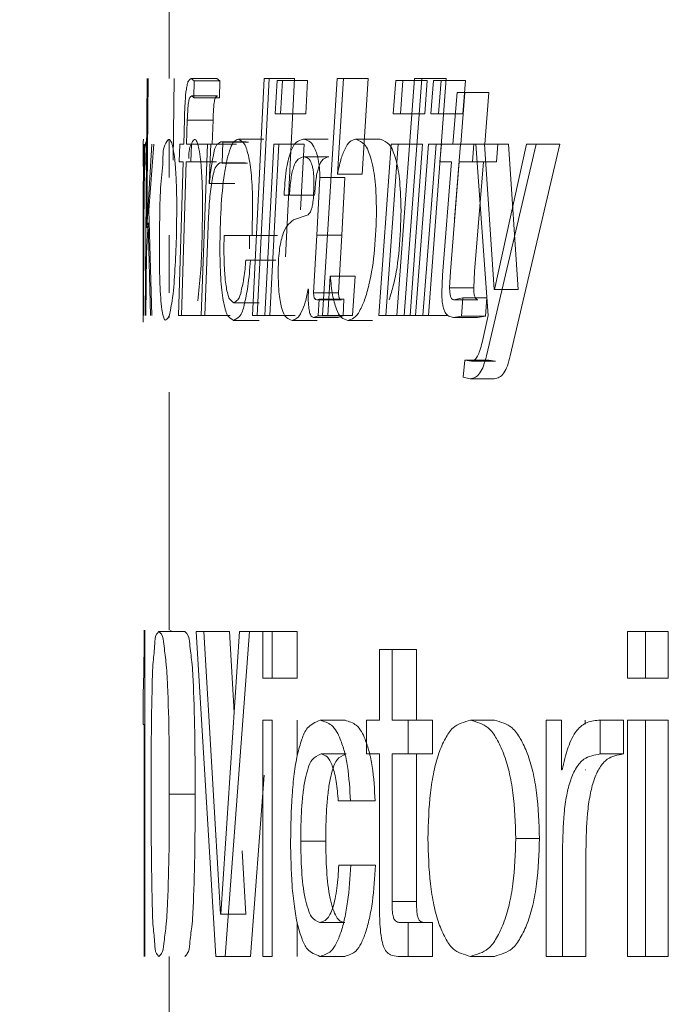
# Model space of a CAD drawing. Units: millimetres. Extents: x 95873 to 97168, y 3974 to 5117.
# Drawn here: x 96293 to 96295, y 4205 to 4208 of the extents above; entities that cross this region are included whole.
import ezdxf

# ---------------------------------------------------------------- set-up
doc = ezdxf.new("R2010")
doc.units = ezdxf.units.MM
doc.header["$LTSCALE"] = 5
doc.layers.get('DEFPOINTS').update_dxf_attribs({"linetype": 'CONTINUOUS'})
doc.layers.add('AM_0', color=7, linetype='CONTINUOUS', lineweight=25)
doc.styles.add('ACANSTS', font='romans.shx', dxfattribs={"height": 2.723684})
doc.styles.get("Standard").update_dxf_attribs({"font": 'ISOCP.SHX'})
doc.dimstyles.new('AM_ISO$0', dxfattribs={"dimtxt": 2.72, "dimasz": 3, "dimexe": 0.3, "dimexo": 1.5, "dimgap": 1.5, "dimtad": 0, "dimtih": 1, "dimtoh": 1, "dimdec": 1, "dimrnd": 5, "dimzin": 1, "dimdsep": 46, "dimtxsty": 'ACANSTS', "dimcen": 1, "dimclrt": 256, "dimadec": 0, "dimazin": 2, "dimtol": 1, "dimtp": 0.1, "dimtm": 0.1, "dimtfac": 1, "dimtdec": 1, "dimtmove": 0, "dimatfit": 3, "dimfxl": 1, "dimtzin": 1, "dimarcsym": 0})

# ---------------------------------------------------------------- blocks, each defined once
blk = doc.blocks.new('*D1218')
at = {"layer": 'AM_0', "color": 0, "lineweight": -2}
for p, q in [((96304.3787, 4398.3125), (96304.3787, 3994.0165)), ((96219.7587, 4058.5125), (96219.7587, 3994.0165)), ((96194.7587, 3994.3165), (96169.7587, 3994.3165)), ((96219.7587, 3994.3165), (96241.3274, 3994.3165)), ((96304.3787, 3994.3165), (96288.9836, 3994.3165)), ((96329.3787, 3994.3165), (96354.3787, 3994.3165))]:
    blk.add_line(p, q, dxfattribs=at)
at = {"layer": 'AM_0', "color": 0}
for points in [[(96194.7587, 3990.1499), (96194.7587, 3998.4832), (96219.7587, 3994.3165)], [(96329.3787, 3998.4832), (96329.3787, 3990.1499), (96304.3787, 3994.3165)]]:
    blk.add_solid(points, dxfattribs=at)
at = {"layer": 'DEFPOINTS', "color": 0}
for p in [(96304.3787, 4399.8125), (96219.7587, 4060.0125), (96304.3787, 3994.3165)]:
    blk.add_point(p, dxfattribs=at)
at = {"layer": 'AM_0', "lineweight": 15, "insert": (96265.1555, 4006.8165), "char_height": 25, "attachment_point": 2}
blk.add_mtext('85', dxfattribs=at)

msp = doc.modelspace()

# ---------------------------------------------------------------- linework, layer by layer
at = {"layer": 'AM_0', "color": 7, "linetype": 'Continuous', "lineweight": 15}
for p, q in [((96293.1637, 4208.5913), (96293.1637, 4207.8906)), ((96293.0955, 4207.8906), (96293.0898, 4207.1606)), ((96293.0942, 4207.4326), (96293.0985, 4207.8906)), ((96293.176, 4207.6383), (96293.1784, 4207.8906)), ((96293.241, 4207.8835), (96293.2308, 4207.8906)), ((96293.3099, 4207.8906), (96293.2308, 4207.8906)), ((96293.2392, 4207.8304), (96293.241, 4207.8835)), ((96293.32, 4207.8835), (96293.241, 4207.8835)), ((96293.32, 4207.8835), (96293.3099, 4207.8906)), ((96293.3183, 4207.8304), (96293.32, 4207.8835)), ((96293.4563, 4207.8906), (96293.4199, 4207.1606)), ((96293.4345, 4207.1606), (96293.4718, 4207.8906)), ((96293.4718, 4207.8906), (96293.4563, 4207.8906)), ((96293.5494, 4207.8906), (96293.4718, 4207.8906)), ((96293.4962, 4207.8846), (96293.4906, 4207.7813)), ((96293.5125, 4207.8846), (96293.4962, 4207.8846)), ((96293.5068, 4207.7813), (96293.5125, 4207.8846)), ((96293.5899, 4207.8846), (96293.5125, 4207.8846)), ((96293.5215, 4207.3407), (96293.5494, 4207.8906)), ((96293.5842, 4207.7813), (96293.5899, 4207.8846)), ((96293.6811, 4207.8906), (96293.6355, 4207.1606)), ((96293.7006, 4207.8906), (96293.6811, 4207.8906)), ((96293.6817, 4207.5952), (96293.7006, 4207.8906)), ((96293.7768, 4207.8906), (96293.7006, 4207.8906)), ((96293.7581, 4207.5952), (96293.7768, 4207.8906)), ((96293.8615, 4207.8846), (96293.8539, 4207.7813)), ((96293.8836, 4207.8846), (96293.8615, 4207.8846)), ((96293.9197, 4207.8906), (96293.8651, 4207.1606)), ((96293.8759, 4207.7813), (96293.8836, 4207.8846)), ((96293.9588, 4207.8846), (96293.8836, 4207.8846)), ((96293.8872, 4207.1606), (96293.9425, 4207.8906)), ((96293.9425, 4207.8906), (96293.9197, 4207.8906)), ((96294.0173, 4207.8906), (96293.9425, 4207.8906)), ((96293.9511, 4207.7813), (96293.9588, 4207.8846)), ((96293.9623, 4207.1606), (96294.0173, 4207.8906)), ((96293.9784, 4207.8846), (96293.9702, 4207.7813)), ((96294.002, 4207.8846), (96293.9784, 4207.8846)), ((96293.9937, 4207.7813), (96294.002, 4207.8846)), ((96294.0764, 4207.8846), (96294.002, 4207.8846)), ((96294.0682, 4207.7813), (96294.0764, 4207.8846)), ((96293.3122, 4207.8365), (96293.2331, 4207.8365)), ((96294.0506, 4207.8477), (96294.0378, 4207.6882)), ((96294.075, 4207.8477), (96294.0506, 4207.8477)), ((96294.0622, 4207.6882), (96294.075, 4207.8477)), ((96294.149, 4207.8477), (96294.075, 4207.8477)), ((96294.1362, 4207.6882), (96294.149, 4207.8477)), ((96293.3183, 4207.8304), (96293.2392, 4207.8304)), ((96293.5068, 4207.7813), (96293.4906, 4207.7813)), ((96293.5842, 4207.7813), (96293.5068, 4207.7813)), ((96293.8759, 4207.7813), (96293.8539, 4207.7813)), ((96293.9511, 4207.7813), (96293.8759, 4207.7813)), ((96293.9937, 4207.7813), (96293.9702, 4207.7813)), ((96294.0682, 4207.7813), (96293.9937, 4207.7813)), ((96293.2104, 4207.765), (96293.2082, 4207.6882)), ((96293.2172, 4207.6882), (96293.2194, 4207.7619)), ((96293.2986, 4207.7619), (96293.2194, 4207.7619)), ((96293.2964, 4207.6882), (96293.2986, 4207.7619)), ((96293.0855, 4207.6882), (96293.0841, 4207.1606)), ((96293.086, 4207.5665), (96293.0866, 4207.6882)), ((96293.0923, 4207.6943), (96293.0911, 4207.6954)), ((96293.0918, 4207.63), (96293.0923, 4207.6943)), ((96293.1103, 4207.6882), (96293.0942, 4207.4306)), ((96293.1009, 4207.4847), (96293.1161, 4207.6882)), ((96293.1723, 4207.6943), (96293.1711, 4207.6954)), ((96293.1959, 4207.6882), (96293.1943, 4207.6341)), ((96293.2082, 4207.6882), (96293.1959, 4207.6882)), ((96293.2325, 4207.6882), (96293.2172, 4207.6882)), ((96293.2307, 4207.6341), (96293.2325, 4207.6882)), ((96293.3116, 4207.6882), (96293.2325, 4207.6882)), ((96293.2815, 4207.6882), (96293.2623, 4207.1606)), ((96293.2917, 4207.6882), (96293.2815, 4207.6882)), ((96293.287, 4207.5665), (96293.2917, 4207.6882)), ((96293.3705, 4207.6882), (96293.2917, 4207.6882)), ((96293.3291, 4207.6943), (96293.3225, 4207.6954)), ((96293.401, 4207.6954), (96293.3225, 4207.6954)), ((96293.3264, 4207.63), (96293.3291, 4207.6943)), ((96293.4076, 4207.6943), (96293.3291, 4207.6943)), ((96293.4551, 4207.7035), (96293.3769, 4207.7035)), ((96293.4858, 4207.6882), (96293.4583, 4207.1606)), ((96293.4738, 4207.1606), (96293.5018, 4207.6882)), ((96293.5018, 4207.6882), (96293.4858, 4207.6882)), ((96293.5793, 4207.6882), (96293.5018, 4207.6882)), ((96293.5686, 4207.4859), (96293.5793, 4207.6882)), ((96293.6536, 4207.7035), (96293.5766, 4207.7035)), ((96293.8141, 4207.7035), (96293.7381, 4207.7035)), ((96293.8473, 4207.6882), (96293.8095, 4207.1606)), ((96293.8308, 4207.1606), (96293.8692, 4207.6882)), ((96293.8692, 4207.6882), (96293.8473, 4207.6882)), ((96293.9444, 4207.6882), (96293.8692, 4207.6882)), ((96293.9063, 4207.1606), (96293.9444, 4207.6882)), ((96293.9631, 4207.6882), (96293.9226, 4207.1606)), ((96293.9455, 4207.1606), (96293.9866, 4207.6882)), ((96293.9866, 4207.6882), (96293.9631, 4207.6882)), ((96294.0611, 4207.6882), (96293.9866, 4207.6882)), ((96294.0024, 4207.6882), (96293.9979, 4207.6341)), ((96294.0378, 4207.6882), (96294.0024, 4207.6882)), ((96294.0432, 4207.4574), (96294.0611, 4207.6882)), ((96294.1026, 4207.6882), (96294.0622, 4207.6882)), ((96294.112, 4207.6882), (96294.0768, 4207.6882)), ((96294.0987, 4207.6341), (96294.1026, 4207.6882)), ((96294.1765, 4207.6882), (96294.1026, 4207.6882)), ((96294.1087, 4207.6882), (96294.1468, 4207.1606)), ((96294.1351, 4207.6882), (96294.1087, 4207.6882)), ((96294.165, 4207.2403), (96294.1351, 4207.6882)), ((96294.2087, 4207.6882), (96294.1351, 4207.6882)), ((96294.1411, 4207.0358), (96294.2942, 4207.6882)), ((96294.2651, 4207.6882), (96294.1659, 4207.2403)), ((96294.1725, 4207.6341), (96294.1765, 4207.6882)), ((96294.2385, 4207.2403), (96294.2087, 4207.6882)), ((96294.2147, 4207.0358), (96294.3669, 4207.6882)), ((96294.2942, 4207.6882), (96294.2651, 4207.6882)), ((96294.3669, 4207.6882), (96294.2942, 4207.6882)), ((96293.0906, 4207.631), (96293.0918, 4207.63)), ((96293.2066, 4207.6341), (96293.1927, 4207.1606)), ((96293.2066, 4207.6341), (96293.1943, 4207.6341)), ((96293.2012, 4207.1606), (96293.2156, 4207.6341)), ((96293.2307, 4207.6341), (96293.2156, 4207.6341)), ((96293.3098, 4207.6341), (96293.2307, 4207.6341)), ((96293.3194, 4207.631), (96293.3264, 4207.63)), ((96293.3979, 4207.631), (96293.3194, 4207.631)), ((96293.4049, 4207.63), (96293.3264, 4207.63)), ((96293.6556, 4207.6494), (96293.5786, 4207.6494)), ((96294.0332, 4207.6341), (96293.9979, 4207.6341)), ((96294.0332, 4207.6341), (96294.0062, 4207.2843)), ((96294.0301, 4207.2956), (96294.0575, 4207.6341)), ((96294.0987, 4207.6341), (96294.0575, 4207.6341)), ((96294.1074, 4207.6341), (96294.0724, 4207.6341)), ((96294.1725, 4207.6341), (96294.0987, 4207.6341)), ((96294.1044, 4207.2956), (96294.1316, 4207.6341)), ((96293.6817, 4207.5952), (96293.6823, 4207.5952)), ((96293.7581, 4207.5952), (96293.6817, 4207.5952)), ((96293.6823, 4207.5952), (96293.6823, 4207.5952)), ((96293.7581, 4207.5952), (96293.7586, 4207.5952)), ((96293.7587, 4207.5952), (96293.7586, 4207.5952)), ((96293.0838, 4207.4081), (96293.0839, 4207.5859)), ((96293.287, 4207.5665), (96293.2873, 4207.5665)), ((96293.3658, 4207.5665), (96293.287, 4207.5665)), ((96293.2874, 4207.5665), (96293.2873, 4207.5665)), ((96293.6184, 4207.4081), (96293.6278, 4207.5859)), ((96293.7045, 4207.5859), (96293.6278, 4207.5859)), ((96293.6952, 4207.4081), (96293.7045, 4207.5859)), ((96293.5344, 4207.5308), (96293.5177, 4207.5308)), ((96293.6116, 4207.5308), (96293.5344, 4207.5308)), ((96293.1101, 4207.1606), (96293.1009, 4207.4847)), ((96293.4195, 4207.407), (96293.4207, 4207.498)), ((96293.5918, 4207.4704), (96293.5464, 4207.455)), ((96293.0935, 4207.3518), (96293.0984, 4207.4459)), ((96293.0984, 4207.4459), (96293.1058, 4207.1606)), ((96293.0837, 4207.2302), (96293.0838, 4207.4081)), ((96293.0847, 4207.1606), (96293.0856, 4207.4367)), ((96293.0942, 4207.4306), (96293.0942, 4207.4326)), ((96293.1637, 4207.2302), (96293.1638, 4207.4081)), ((96293.2731, 4207.1606), (96293.2833, 4207.4367)), ((96293.6086, 4207.2302), (96293.6184, 4207.4081)), ((96293.6952, 4207.4081), (96293.6184, 4207.4081)), ((96293.6854, 4207.2302), (96293.6952, 4207.4081)), ((96293.3321, 4207.3661), (96293.3327, 4207.407)), ((96293.3327, 4207.407), (96293.4195, 4207.407)), ((96293.4106, 4207.3661), (96293.4112, 4207.407)), ((96293.4975, 4207.407), (96293.4195, 4207.407)), ((96293.092, 4207.1606), (96293.0935, 4207.3518)), ((96293.4138, 4207.3303), (96293.3996, 4207.3303)), ((96293.4918, 4207.3303), (96293.4138, 4207.3303)), ((96294.0275, 4207.2454), (96294.0301, 4207.2956)), ((96294.1018, 4207.2454), (96294.1044, 4207.2956)), ((96293.0837, 4207.2681), (96293.0837, 4207.1402)), ((96293.6524, 4207.1606), (96293.6599, 4207.2813)), ((96293.6599, 4207.2813), (96293.6604, 4207.2813)), ((96293.7364, 4207.2813), (96293.6599, 4207.2813)), ((96293.6605, 4207.2813), (96293.6604, 4207.2813)), ((96293.7289, 4207.1606), (96293.7364, 4207.2813)), ((96293.7364, 4207.2813), (96293.7369, 4207.2813)), ((96293.737, 4207.2813), (96293.7369, 4207.2813)), ((96294.0062, 4207.2843), (96294.0035, 4207.2302)), ((96293.5921, 4207.2424), (96293.5926, 4207.2403)), ((96293.5926, 4207.2403), (96293.5921, 4207.2118)), ((96293.6854, 4207.2302), (96293.6086, 4207.2302)), ((96294.1018, 4207.2454), (96294.0275, 4207.2454)), ((96294.1659, 4207.2403), (96294.165, 4207.2403)), ((96294.2385, 4207.2403), (96294.165, 4207.2403)), ((96294.2393, 4207.2403), (96294.2385, 4207.2403)), ((96293.0839, 4207.2107), (96293.0838, 4207.2087)), ((96293.0838, 4207.1596), (96293.0839, 4207.2107)), ((96293.4411, 4207.1995), (96293.3628, 4207.1995)), ((96293.6254, 4207.2107), (96293.6181, 4207.2087)), ((96293.6949, 4207.2087), (96293.6181, 4207.2087)), ((96293.6228, 4207.1596), (96293.6254, 4207.2107)), ((96293.7021, 4207.2107), (96293.6254, 4207.2107)), ((96293.6995, 4207.1596), (96293.7021, 4207.2107)), ((96294.0688, 4207.2148), (96294.0402, 4207.2087)), ((96294.1143, 4207.2087), (96294.0402, 4207.2087)), ((96294.0645, 4207.1586), (96294.0688, 4207.2148)), ((96294.1428, 4207.2148), (96294.0688, 4207.2148)), ((96294.1386, 4207.1586), (96294.1428, 4207.2148)), ((96293.0837, 4207.1545), (96293.0838, 4207.1596)), ((96293.1637, 4207.1545), (96293.1638, 4207.1596)), ((96293.2012, 4207.1606), (96293.1927, 4207.1606)), ((96293.2805, 4207.1606), (96293.2012, 4207.1606)), ((96293.2731, 4207.1606), (96293.2623, 4207.1606)), ((96293.3519, 4207.1606), (96293.2731, 4207.1606)), ((96293.4405, 4207.1452), (96293.3622, 4207.1452)), ((96293.4345, 4207.1606), (96293.4199, 4207.1606)), ((96293.5124, 4207.1606), (96293.4345, 4207.1606)), ((96293.4738, 4207.1606), (96293.4583, 4207.1606)), ((96293.5514, 4207.1606), (96293.4738, 4207.1606)), ((96293.6199, 4207.1452), (96293.5426, 4207.1452)), ((96293.6078, 4207.1545), (96293.6228, 4207.1596)), ((96293.6846, 4207.1545), (96293.6078, 4207.1545)), ((96293.6995, 4207.1596), (96293.6228, 4207.1596)), ((96293.6524, 4207.1606), (96293.6355, 4207.1606)), ((96293.7289, 4207.1606), (96293.6524, 4207.1606)), ((96293.6846, 4207.1545), (96293.6995, 4207.1596)), ((96293.7899, 4207.1452), (96293.7137, 4207.1452)), ((96293.8308, 4207.1606), (96293.8095, 4207.1606)), ((96293.9063, 4207.1606), (96293.8308, 4207.1606)), ((96293.8872, 4207.1606), (96293.8651, 4207.1606)), ((96293.9623, 4207.1606), (96293.8872, 4207.1606)), ((96293.9455, 4207.1606), (96293.9226, 4207.1606)), ((96294.0203, 4207.1606), (96293.9455, 4207.1606)), ((96294.0397, 4207.1545), (96294.0645, 4207.1586)), ((96294.1139, 4207.1545), (96294.0397, 4207.1545)), ((96294.1386, 4207.1586), (96294.0645, 4207.1586)), ((96294.1139, 4207.1545), (96294.1386, 4207.1586)), ((96294.1468, 4207.1606), (96294.1278, 4207.0768)), ((96294.0743, 4207.0226), (96294.0696, 4206.9704)), ((96294.0956, 4207.0195), (96294.0743, 4207.0226)), ((96294.1483, 4207.0226), (96294.0743, 4207.0226)), ((96294.1694, 4207.0195), (96294.0956, 4207.0195)), ((96294.1694, 4207.0195), (96294.1483, 4207.0226)), ((96294.0696, 4206.9704), (96294.0912, 4206.9653)), ((96294.1651, 4206.9653), (96294.0912, 4206.9653)), ((96293.1637, 4206.9242), (96293.1637, 4206.1915)), ((96293.0888, 4205.1866), (96293.0888, 4206.1915)), ((96293.2117, 4206.1867), (96293.132, 4206.1867)), ((96293.1688, 4206.1867), (96293.1688, 4206.1915)), ((96293.2467, 4206.1867), (96293.3072, 4205.1866)), ((96293.2703, 4206.1867), (96293.2467, 4206.1867)), ((96293.3217, 4205.3165), (96293.2703, 4206.1867)), ((96293.3492, 4206.1867), (96293.2703, 4206.1867)), ((96293.3804, 4206.1867), (96293.3222, 4205.3165)), ((96293.336, 4205.1866), (96293.4106, 4206.1867)), ((96293.3638, 4205.9378), (96293.3492, 4206.1867)), ((96293.4106, 4206.1867), (96293.3804, 4206.1867)), ((96293.4886, 4206.1867), (96293.4106, 4206.1867)), ((96293.4526, 4206.1867), (96293.4526, 4206.0438)), ((96293.4807, 4206.1867), (96293.4526, 4206.1867)), ((96293.4807, 4206.0438), (96293.4807, 4206.1867)), ((96293.5583, 4206.1867), (96293.4807, 4206.1867)), ((96293.5583, 4206.0438), (96293.5583, 4206.1867)), ((96294.576, 4206.1867), (96294.576, 4206.0438)), ((96294.6308, 4206.1867), (96294.576, 4206.1867)), ((96294.6308, 4206.0438), (96294.6308, 4206.1867)), ((96294.7014, 4206.1867), (96294.6308, 4206.1867)), ((96294.7014, 4206.0438), (96294.7014, 4206.1867)), ((96293.8116, 4206.1313), (96293.8116, 4205.9139)), ((96293.8506, 4206.1313), (96293.8116, 4206.1313)), ((96293.8506, 4205.9139), (96293.8506, 4206.1313)), ((96293.9259, 4206.1313), (96293.8506, 4206.1313)), ((96293.9259, 4205.9139), (96293.9259, 4206.1313)), ((96293.4807, 4206.0438), (96293.4526, 4206.0438)), ((96293.5583, 4206.0438), (96293.4807, 4206.0438)), ((96294.6308, 4206.0438), (96294.576, 4206.0438)), ((96294.7014, 4206.0438), (96294.6308, 4206.0438)), ((96293.0837, 4206.0056), (96293.0837, 4205.9009)), ((96293.086, 4205.9009), (96293.0837, 4205.9009)), ((96293.086, 4205.9009), (96293.086, 4205.1866)), ((96293.4807, 4205.9139), (96293.4526, 4205.9139)), ((96293.4526, 4205.9139), (96293.4526, 4205.1866)), ((96293.4807, 4205.1866), (96293.4807, 4205.9139)), ((96293.5583, 4205.8044), (96293.5583, 4205.9139)), ((96293.6289, 4205.9139), (96293.7055, 4205.9139)), ((96293.7714, 4205.9139), (96293.7714, 4205.81)), ((96293.8116, 4205.9139), (96293.7714, 4205.9139)), ((96293.9002, 4205.9139), (96293.8506, 4205.9139)), ((96293.9002, 4205.81), (96293.9002, 4205.9139)), ((96293.9753, 4205.9139), (96293.9002, 4205.9139)), ((96293.9753, 4205.81), (96293.9753, 4205.9139)), ((96294.1657, 4205.9139), (96294.0918, 4205.9139)), ((96294.3727, 4205.9139), (96294.3254, 4205.9139)), ((96294.3254, 4205.9139), (96294.3254, 4205.1866)), ((96294.3727, 4205.7609), (96294.3727, 4205.9139)), ((96294.4449, 4205.9019), (96294.4449, 4205.9139)), ((96294.5635, 4205.9139), (96294.4921, 4205.9139)), ((96294.4921, 4205.81), (96294.4921, 4205.9139)), ((96294.5635, 4205.81), (96294.5635, 4205.9139)), ((96294.6308, 4205.9139), (96294.576, 4205.9139)), ((96294.576, 4205.9139), (96294.576, 4205.1866)), ((96294.6308, 4205.1866), (96294.6308, 4205.9139)), ((96294.7014, 4205.9139), (96294.6308, 4205.9139)), ((96294.7014, 4205.1866), (96294.7014, 4205.9139)), ((96293.6317, 4205.81), (96293.7084, 4205.81)), ((96293.8116, 4205.81), (96293.7714, 4205.81)), ((96293.8116, 4205.81), (96293.8116, 4205.3459)), ((96293.9002, 4205.81), (96293.8506, 4205.81)), ((96293.8506, 4205.3557), (96293.8506, 4205.81)), ((96293.9753, 4205.81), (96293.9002, 4205.81)), ((96293.9259, 4205.3557), (96293.9259, 4205.81)), ((96294.5635, 4205.81), (96294.4921, 4205.81)), ((96293.4145, 4205.1866), (96293.4558, 4205.7442)), ((96294.374, 4205.7609), (96294.3727, 4205.7609)), ((96294.4461, 4205.7609), (96294.4449, 4205.7609)), ((96293.2434, 4205.686), (96293.1639, 4205.686)), ((96293.7221, 4205.6655), (96293.6844, 4205.6655)), ((96293.7221, 4205.6655), (96293.7982, 4205.6655)), ((96293.5687, 4205.5416), (96293.6458, 4205.5416)), ((96294.3045, 4205.5497), (96294.2315, 4205.5497)), ((96293.4002, 4205.3165), (96293.3888, 4205.5118)), ((96294.3757, 4205.1866), (96294.3757, 4205.5132)), ((96294.4479, 4205.1866), (96294.4479, 4205.5132)), ((96293.7233, 4205.4673), (96293.6861, 4205.4673)), ((96293.7233, 4205.4673), (96293.7994, 4205.4673)), ((96293.9259, 4205.3557), (96293.8506, 4205.3557)), ((96293.3217, 4205.3165), (96293.3222, 4205.3165)), ((96293.4002, 4205.3165), (96293.3217, 4205.3165)), ((96293.3222, 4205.3165), (96293.3222, 4205.3165)), ((96293.4002, 4205.3165), (96293.4007, 4205.3165)), ((96293.4008, 4205.3165), (96293.4007, 4205.3165)), ((96293.5583, 4205.1866), (96293.5583, 4205.2892)), ((96293.6277, 4205.2906), (96293.7044, 4205.2906)), ((96293.9002, 4205.2906), (96293.8812, 4205.2906)), ((96293.9002, 4205.1866), (96293.9002, 4205.2906)), ((96293.9753, 4205.2906), (96293.9002, 4205.2906)), ((96293.9753, 4205.1866), (96293.9753, 4205.2906)), ((96293.1637, 4205.1866), (96293.1637, 4204.1943)), ((96293.336, 4205.1866), (96293.3072, 4205.1866)), ((96293.4145, 4205.1866), (96293.336, 4205.1866)), ((96293.4807, 4205.1866), (96293.4526, 4205.1866)), ((96293.6281, 4205.1866), (96293.7048, 4205.1866)), ((96293.9002, 4205.1866), (96293.8688, 4205.1866)), ((96293.9753, 4205.1866), (96293.9002, 4205.1866)), ((96294.1657, 4205.1866), (96294.0918, 4205.1866)), ((96294.3757, 4205.1866), (96294.3254, 4205.1866)), ((96294.4479, 4205.1866), (96294.3757, 4205.1866)), ((96294.6308, 4205.1866), (96294.576, 4205.1866)), ((96294.7014, 4205.1866), (96294.6308, 4205.1866))]:
    msp.add_line(p, q, dxfattribs=at)
msp.add_arc((96292.5628, 4207.158), 0.9537, 44.829, 45.3463, dxfattribs=at)
for points, knots in [([(96293.2308, 4207.8906), (96293.2277, 4207.888), (96293.2217, 4207.8831), (96293.2191, 4207.8706), (96293.215, 4207.8502), (96293.2123, 4207.8142), (96293.2111, 4207.7832), (96293.2104, 4207.765)], [0, 0, 0, 0, 0.090831, 0.173094, 0.283938, 0.577006, 1, 1, 1, 1]), ([(96293.2194, 4207.7619), (96293.2199, 4207.7738), (96293.2205, 4207.79), (96293.2222, 4207.8093), (96293.2235, 4207.8192), (96293.2252, 4207.8264), (96293.2272, 4207.833), (96293.231, 4207.8352), (96293.2331, 4207.8365)], [0, 0, 0, 0, 0.457043, 0.622074, 0.745305, 0.838201, 0.909166, 1, 1, 1, 1]), ([(96293.2986, 4207.7619), (96293.299, 4207.7738), (96293.2997, 4207.79), (96293.3014, 4207.8093), (96293.3026, 4207.8192), (96293.3043, 4207.8264), (96293.3063, 4207.833), (96293.3101, 4207.8352), (96293.3122, 4207.8365)], [0, 0, 0, 0, 0.4572557, 0.6223572, 0.7456308, 0.8385433, 0.9094789, 1, 1, 1, 1]), ([(96293.0839, 4207.5859), (96293.0839, 4207.5958), (96293.0839, 4207.6142), (96293.0838, 4207.6397), (96293.0837, 4207.6612), (96293.0838, 4207.68), (96293.0834, 4207.6936), (96293.084, 4207.7015), (96293.0841, 4207.7035)], [0, 0, 0, 0, 0.251939, 0.469154, 0.651393, 0.798653, 0.948956, 1, 1, 1, 1]), ([(96293.0911, 4207.6954), (96293.0904, 4207.6925), (96293.0876, 4207.6811), (96293.088, 4207.6561), (96293.0864, 4207.6162), (96293.0862, 4207.5849), (96293.0861, 4207.5665)], [0, 0, 0, 0, 0.069489, 0.273524, 0.574027, 1, 1, 1, 1]), ([(96293.1868, 4207.497), (96293.1867, 4207.5151), (96293.1865, 4207.5487), (96293.1844, 4207.5969), (96293.1815, 4207.6373), (96293.1766, 4207.6705), (96293.1726, 4207.6893), (96293.1639, 4207.7085), (96293.1434, 4207.6779), (96293.1462, 4207.6359), (96293.1358, 4207.559), (96293.1343, 4207.4669), (96293.1337, 4207.4005), (96293.1333, 4207.3651)], [0, 0, 0, 0, 0.098217, 0.182794, 0.261034, 0.320766, 0.358365, 0.378247, 0.406949, 0.493684, 0.639897, 0.808481, 1, 1, 1, 1]), ([(96293.1639, 4207.5859), (96293.1639, 4207.5958), (96293.1639, 4207.6142), (96293.1638, 4207.6397), (96293.1637, 4207.6612), (96293.1638, 4207.68), (96293.1634, 4207.6936), (96293.164, 4207.7015), (96293.1641, 4207.7035)], [0, 0, 0, 0, 0.251939, 0.469155, 0.651394, 0.798655, 0.948958, 1, 1, 1, 1]), ([(96293.2662, 4207.497), (96293.2661, 4207.5151), (96293.2659, 4207.5487), (96293.2638, 4207.5969), (96293.2609, 4207.6373), (96293.256, 4207.6705), (96293.2521, 4207.6893), (96293.2434, 4207.7085), (96293.2231, 4207.6779), (96293.2236, 4207.6588), (96293.224, 4207.6444)], [0, 0, 0, 0, 0.199013, 0.370387, 0.528914, 0.649932, 0.726087, 0.766299, 0.82429, 1, 1, 1, 1]), ([(96293.3225, 4207.6954), (96293.3182, 4207.6928), (96293.3057, 4207.6851), (96293.3004, 4207.6558), (96293.2923, 4207.6168), (96293.2892, 4207.585), (96293.2874, 4207.5665)], [0, 0, 0, 0, 0.106126, 0.310076, 0.597143, 1, 1, 1, 1]), ([(96293.3769, 4207.7035), (96293.3723, 4207.7015), (96293.3602, 4207.6964), (96293.3507, 4207.6722), (96293.3408, 4207.6399), (96293.3301, 4207.5772), (96293.3216, 4207.486), (96293.3204, 4207.4094), (96293.3198, 4207.3692)], [0, 0, 0, 0, 0.042362, 0.109397, 0.208607, 0.340323, 0.653289, 1, 1, 1, 1]), ([(96293.4207, 4207.498), (96293.4203, 4207.5262), (96293.4197, 4207.5661), (96293.4144, 4207.6158), (96293.4097, 4207.6457), (96293.4032, 4207.6694), (96293.3961, 4207.6917), (96293.3837, 4207.6993), (96293.3769, 4207.7035)], [0, 0, 0, 0, 0.389327, 0.550524, 0.689902, 0.806019, 0.893786, 1, 1, 1, 1]), ([(96293.5766, 4207.7035), (96293.5686, 4207.7007), (96293.549, 4207.6939), (96293.5377, 4207.6646), (96293.5291, 4207.6358), (96293.5212, 4207.5918), (96293.5192, 4207.5562), (96293.5177, 4207.5308)], [0, 0, 0, 0, 0.127293, 0.310473, 0.444845, 0.603851, 1, 1, 1, 1]), ([(96293.6278, 4207.5859), (96293.6275, 4207.5958), (96293.6271, 4207.6143), (96293.6236, 4207.64), (96293.6181, 4207.6618), (96293.6093, 4207.6812), (96293.5968, 4207.6988), (96293.5829, 4207.702), (96293.5766, 4207.7035)], [0, 0, 0, 0, 0.214236, 0.400519, 0.560775, 0.698268, 0.864958, 1, 1, 1, 1]), ([(96293.7381, 4207.7035), (96293.7319, 4207.7015), (96293.7171, 4207.6966), (96293.7032, 4207.671), (96293.6907, 4207.6375), (96293.6853, 4207.6104), (96293.6823, 4207.5952)], [0, 0, 0, 0, 0.147636, 0.355957, 0.638635, 1, 1, 1, 1]), ([(96293.8023, 4207.4837), (96293.8016, 4207.5133), (96293.8005, 4207.566), (96293.7908, 4207.6283), (96293.7779, 4207.666), (96293.7657, 4207.692), (96293.7483, 4207.6993), (96293.7381, 4207.7035)], [0, 0, 0, 0, 0.368903, 0.656544, 0.77545, 0.868452, 1, 1, 1, 1]), ([(96293.8779, 4207.4837), (96293.8773, 4207.5133), (96293.8761, 4207.566), (96293.8666, 4207.6283), (96293.8537, 4207.666), (96293.8416, 4207.692), (96293.8243, 4207.6993), (96293.8141, 4207.7035)], [0, 0, 0, 0, 0.369219, 0.657056, 0.775989, 0.86893, 1, 1, 1, 1]), ([(96293.0864, 4207.5308), (96293.0863, 4207.5479), (96293.0862, 4207.5719), (96293.0859, 4207.6014), (96293.0854, 4207.6211), (96293.0853, 4207.6367), (96293.0843, 4207.6468), (96293.0841, 4207.6494)], [0, 0, 0, 0, 0.4341188, 0.6052155, 0.745674, 0.9341883, 1, 1, 1, 1]), ([(96293.0856, 4207.4367), (96293.0858, 4207.4619), (96293.086, 4207.5067), (96293.0865, 4207.56), (96293.0876, 4207.5941), (96293.0879, 4207.6142), (96293.0897, 4207.6256), (96293.0906, 4207.631)], [0, 0, 0, 0, 0.389001, 0.691154, 0.821271, 0.916045, 1, 1, 1, 1]), ([(96293.2833, 4207.4367), (96293.2845, 4207.4619), (96293.2867, 4207.5068), (96293.2922, 4207.5604), (96293.2993, 4207.5941), (96293.3041, 4207.6164), (96293.3141, 4207.626), (96293.3194, 4207.631)], [0, 0, 0, 0, 0.3764361, 0.6703387, 0.7984846, 0.8943491, 1, 1, 1, 1]), ([(96293.5344, 4207.5308), (96293.5354, 4207.548), (96293.5368, 4207.572), (96293.5423, 4207.6017), (96293.5482, 4207.6218), (96293.5572, 4207.6429), (96293.5722, 4207.6474), (96293.5786, 4207.6494)], [0, 0, 0, 0, 0.383005, 0.536062, 0.664782, 0.856923, 1, 1, 1, 1]), ([(96293.5786, 4207.6494), (96293.5833, 4207.6482), (96293.5939, 4207.6456), (96293.6011, 4207.6319), (96293.6052, 4207.6189), (96293.6076, 4207.6058), (96293.6091, 4207.5906), (96293.6094, 4207.5796), (96293.6095, 4207.5737)], [0, 0, 0, 0, 0.1593234, 0.3540032, 0.4799956, 0.6285221, 0.8015161, 1, 1, 1, 1]), ([(96293.6116, 4207.5308), (96293.6127, 4207.548), (96293.6141, 4207.572), (96293.6195, 4207.6017), (96293.6254, 4207.6217), (96293.6343, 4207.6428), (96293.6492, 4207.6474), (96293.6556, 4207.6494)], [0, 0, 0, 0, 0.383425, 0.536624, 0.665433, 0.857492, 1, 1, 1, 1]), ([(96293.0837, 4207.5737), (96293.0837, 4207.5612), (96293.0837, 4207.5394), (96293.0837, 4207.5128), (96293.0837, 4207.4952), (96293.0837, 4207.4826), (96293.0838, 4207.4747), (96293.0838, 4207.4704)], [0, 0, 0, 0, 0.364291, 0.633976, 0.77127, 0.876259, 1, 1, 1, 1]), ([(96293.6095, 4207.5737), (96293.6093, 4207.5611), (96293.6091, 4207.5393), (96293.6073, 4207.5126), (96293.6042, 4207.495), (96293.6006, 4207.4816), (96293.595, 4207.4745), (96293.5918, 4207.4704)], [0, 0, 0, 0, 0.354759, 0.61406, 0.749054, 0.856663, 1, 1, 1, 1]), ([(96293.1333, 4207.3651), (96293.1334, 4207.3459), (96293.1335, 4207.3101), (96293.1349, 4207.2597), (96293.1369, 4207.2173), (96293.1403, 4207.182), (96293.1437, 4207.1619), (96293.1505, 4207.1403), (96293.1657, 4207.1596), (96293.1675, 4207.1789), (96293.1767, 4207.2246), (96293.181, 4207.294), (96293.1862, 4207.3915), (96293.1866, 4207.4603), (96293.1868, 4207.497)], [0, 0, 0, 0, 0.099818, 0.185854, 0.260787, 0.322842, 0.361736, 0.382157, 0.408861, 0.444441, 0.49525, 0.643201, 0.809316, 1, 1, 1, 1]), ([(96293.252, 4207.2056), (96293.255, 4207.234), (96293.2613, 4207.2942), (96293.2653, 4207.3915), (96293.2659, 4207.4602), (96293.2662, 4207.497)], [0, 0, 0, 0, 0.293107, 0.622214, 1, 1, 1, 1]), ([(96293.7137, 4207.1452), (96293.7204, 4207.1471), (96293.7363, 4207.1516), (96293.7528, 4207.1771), (96293.7677, 4207.2112), (96293.785, 4207.2747), (96293.799, 4207.3667), (96293.8012, 4207.4436), (96293.8023, 4207.4837)], [0, 0, 0, 0, 0.056145, 0.132146, 0.234987, 0.367284, 0.669917, 1, 1, 1, 1]), ([(96293.8415, 4207.2084), (96293.8461, 4207.2237), (96293.8615, 4207.2743), (96293.8744, 4207.3668), (96293.8767, 4207.4436), (96293.8779, 4207.4837)], [0, 0, 0, 0, 0.172879, 0.56847, 1, 1, 1, 1]), ([(96293.5464, 4207.455), (96293.5395, 4207.4491), (96293.5248, 4207.4366), (96293.5136, 4207.4114), (96293.5067, 4207.3854), (96293.5025, 4207.3581), (96293.4998, 4207.3263), (96293.4995, 4207.3036), (96293.4993, 4207.2915)], [0, 0, 0, 0, 0.153192, 0.324911, 0.457501, 0.613455, 0.794073, 1, 1, 1, 1]), ([(96293.3198, 4207.3692), (96293.3201, 4207.3381), (96293.3206, 4207.2944), (96293.3252, 4207.2401), (96293.3295, 4207.2077), (96293.3356, 4207.1822), (96293.3421, 4207.1581), (96293.3551, 4207.1497), (96293.3622, 4207.1452)], [0, 0, 0, 0, 0.3958469, 0.5574803, 0.6951951, 0.8104764, 0.8969479, 1, 1, 1, 1]), ([(96293.3628, 4207.1995), (96293.3577, 4207.2031), (96293.3481, 4207.2097), (96293.3435, 4207.228), (96293.3391, 4207.2473), (96293.3361, 4207.2715), (96293.3328, 4207.3114), (96293.3324, 4207.3434), (96293.3321, 4207.3661)], [0, 0, 0, 0, 0.103885, 0.192816, 0.311523, 0.449299, 0.609775, 1, 1, 1, 1]), ([(96293.3622, 4207.1452), (96293.3686, 4207.1488), (96293.3864, 4207.1586), (96293.3965, 4207.2), (96293.4083, 4207.2564), (96293.4118, 4207.3032), (96293.4138, 4207.3303)], [0, 0, 0, 0, 0.10733, 0.297469, 0.593218, 1, 1, 1, 1]), ([(96293.3996, 4207.3303), (96293.3981, 4207.3123), (96293.3955, 4207.2803), (96293.3866, 4207.2407), (96293.3799, 4207.2106), (96293.3672, 4207.2023), (96293.3628, 4207.1995)], [0, 0, 0, 0, 0.385292, 0.683865, 0.890193, 1, 1, 1, 1]), ([(96293.4993, 4207.2915), (96293.4997, 4207.2696), (96293.5004, 4207.2391), (96293.5056, 4207.2014), (96293.5118, 4207.1774), (96293.5203, 4207.1531), (96293.5361, 4207.1475), (96293.5426, 4207.1452)], [0, 0, 0, 0, 0.406152, 0.566845, 0.700589, 0.877011, 1, 1, 1, 1]), ([(96293.6605, 4207.2813), (96293.6621, 4207.2618), (96293.6649, 4207.2274), (96293.6762, 4207.1853), (96293.6901, 4207.1535), (96293.7068, 4207.1476), (96293.7137, 4207.1452)], [0, 0, 0, 0, 0.376518, 0.667166, 0.863082, 1, 1, 1, 1]), ([(96293.0838, 4207.2087), (96293.0837, 4207.2099), (96293.0837, 4207.2121), (96293.0837, 4207.2156), (96293.0837, 4207.2195), (96293.0837, 4207.2245), (96293.0837, 4207.2282), (96293.0837, 4207.2302)], [0, 0, 0, 0, 0.169223, 0.305143, 0.489606, 0.721225, 1, 1, 1, 1]), ([(96293.5426, 4207.1452), (96293.5478, 4207.147), (96293.5603, 4207.1513), (96293.5728, 4207.1735), (96293.5846, 4207.2036), (96293.5894, 4207.2285), (96293.5921, 4207.2424)], [0, 0, 0, 0, 0.138664, 0.338615, 0.629433, 1, 1, 1, 1]), ([(96293.6181, 4207.2087), (96293.6157, 4207.2095), (96293.6122, 4207.2108), (96293.6104, 4207.2155), (96293.6094, 4207.2194), (96293.6088, 4207.2245), (96293.6087, 4207.2281), (96293.6086, 4207.2302)], [0, 0, 0, 0, 0.2835743, 0.4092611, 0.5679358, 0.764231, 1, 1, 1, 1]), ([(96293.6949, 4207.2087), (96293.6936, 4207.2089), (96293.6911, 4207.2093), (96293.6886, 4207.2121), (96293.6872, 4207.2155), (96293.6862, 4207.2195), (96293.6856, 4207.2245), (96293.6855, 4207.2281), (96293.6854, 4207.2302)], [0, 0, 0, 0, 0.146688, 0.289277, 0.413877, 0.571279, 0.766047, 1, 1, 1, 1]), ([(96294.0035, 4207.2302), (96294.0037, 4207.2235), (96294.004, 4207.2113), (96294.006, 4207.1945), (96294.0092, 4207.1806), (96294.0143, 4207.1681), (96294.0241, 4207.1567), (96294.0345, 4207.1552), (96294.0397, 4207.1545)], [0, 0, 0, 0, 0.213969, 0.395741, 0.546753, 0.670401, 0.834871, 1, 1, 1, 1]), ([(96294.0401, 4207.2087), (96294.0382, 4207.2095), (96294.0351, 4207.2107), (96294.0324, 4207.2148), (96294.0307, 4207.219), (96294.0294, 4207.2241), (96294.0279, 4207.233), (96294.0277, 4207.2403), (96294.0275, 4207.2454)], [0, 0, 0, 0, 0.148264, 0.237572, 0.345354, 0.474138, 0.625056, 1, 1, 1, 1]), ([(96294.1143, 4207.2087), (96294.1124, 4207.2095), (96294.1093, 4207.2107), (96294.1067, 4207.2149), (96294.105, 4207.219), (96294.1036, 4207.2241), (96294.1022, 4207.233), (96294.1019, 4207.2403), (96294.1018, 4207.2454)], [0, 0, 0, 0, 0.147746, 0.2369638, 0.3447672, 0.4736364, 0.6246792, 1, 1, 1, 1]), ([(96293.5921, 4207.2118), (96293.5923, 4207.2036), (96293.5926, 4207.1922), (96293.5945, 4207.1782), (96293.5961, 4207.1701), (96293.5983, 4207.1638), (96293.6012, 4207.1576), (96293.6053, 4207.1557), (96293.6078, 4207.1545)], [0, 0, 0, 0, 0.393482, 0.550617, 0.682048, 0.789473, 0.874818, 1, 1, 1, 1]), ([(96294.1278, 4207.0768), (96294.1257, 4207.0685), (96294.122, 4207.054), (96294.1145, 4207.0363), (96294.1065, 4207.0233), (96294.0988, 4207.0207), (96294.0956, 4207.0195)], [0, 0, 0, 0, 0.37102, 0.652576, 0.853551, 1, 1, 1, 1]), ([(96294.0912, 4206.9653), (96294.0967, 4206.9664), (96294.1086, 4206.9688), (96294.1226, 4206.9847), (96294.1337, 4207.0072), (96294.1384, 4207.0255), (96294.1411, 4207.0358)], [0, 0, 0, 0, 0.178817, 0.385842, 0.654236, 1, 1, 1, 1]), ([(96294.1651, 4206.9653), (96294.1706, 4206.9664), (96294.1824, 4206.9688), (96294.1963, 4206.9847), (96294.2073, 4207.0072), (96294.212, 4207.0255), (96294.2147, 4207.0358)], [0, 0, 0, 0, 0.178211, 0.385045, 0.653669, 1, 1, 1, 1]), ([(96293.0866, 4206.1915), (96293.0864, 4206.1622), (96293.0862, 4206.1212), (96293.0855, 4206.071), (96293.0849, 4206.0404), (96293.0842, 4206.0192), (96293.0838, 4206.0072), (96293.0837, 4206.0048)], [0, 0, 0, 0, 0.470242, 0.659408, 0.807085, 0.961505, 1, 1, 1, 1]), ([(96293.132, 4206.1867), (96293.1294, 4206.1841), (96293.1194, 4206.1743), (96293.1192, 4206.1392), (96293.1128, 4206.0885), (96293.1103, 4205.9902), (96293.108, 4205.855), (96293.1081, 4205.743), (96293.1081, 4205.686)], [0, 0, 0, 0, 0.02102, 0.081756, 0.191961, 0.334252, 0.661413, 1, 1, 1, 1]), ([(96293.1639, 4205.686), (96293.1639, 4205.743), (96293.1638, 4205.855), (96293.1604, 4205.9903), (96293.1553, 4206.0886), (96293.1474, 4206.1394), (96293.1452, 4206.1745), (96293.1347, 4206.1841), (96293.132, 4206.1867)], [0, 0, 0, 0, 0.337888, 0.664451, 0.806641, 0.917002, 0.978282, 1, 1, 1, 1]), ([(96293.2434, 4205.686), (96293.2434, 4205.743), (96293.2433, 4205.855), (96293.2399, 4205.9903), (96293.2348, 4206.0886), (96293.227, 4206.1394), (96293.2248, 4206.1745), (96293.2144, 4206.1841), (96293.2117, 4206.1867)], [0, 0, 0, 0, 0.337922, 0.664516, 0.806716, 0.91708, 0.978343, 1, 1, 1, 1]), ([(96293.6289, 4205.9139), (96293.6142, 4205.9075), (96293.5872, 4205.8957), (96293.5705, 4205.8516), (96293.5571, 4205.8049), (96293.5481, 4205.7466), (96293.5394, 4205.658), (96293.5384, 4205.5886), (96293.5376, 4205.5416)], [0, 0, 0, 0, 0.114072, 0.21066, 0.333668, 0.482351, 0.648544, 1, 1, 1, 1]), ([(96293.7221, 4205.6655), (96293.7201, 4205.701), (96293.7173, 4205.7521), (96293.7047, 4205.8157), (96293.6905, 4205.8586), (96293.6705, 4205.9006), (96293.6413, 4205.91), (96293.6289, 4205.9139)], [0, 0, 0, 0, 0.378187, 0.544104, 0.684226, 0.866282, 1, 1, 1, 1]), ([(96293.7982, 4205.6655), (96293.7962, 4205.701), (96293.7935, 4205.7521), (96293.7809, 4205.8157), (96293.7668, 4205.8585), (96293.7471, 4205.9006), (96293.7179, 4205.91), (96293.7055, 4205.9139)], [0, 0, 0, 0, 0.378599, 0.544663, 0.684862, 0.866806, 1, 1, 1, 1]), ([(96294.0918, 4205.9139), (96294.0723, 4205.9084), (96294.0392, 4205.899), (96294.012, 4205.8551), (96293.9925, 4205.8101), (96293.9777, 4205.7535), (96293.9638, 4205.666), (96293.962, 4205.5966), (96293.9609, 4205.5497)], [0, 0, 0, 0, 0.140608, 0.238901, 0.358406, 0.498598, 0.660383, 1, 1, 1, 1]), ([(96294.2315, 4205.5497), (96294.2301, 4205.5967), (96294.2281, 4205.6659), (96294.2124, 4205.7534), (96294.196, 4205.8099), (96294.1747, 4205.855), (96294.1454, 4205.8986), (96294.1117, 4205.9083), (96294.0918, 4205.9139)], [0, 0, 0, 0, 0.336769, 0.496428, 0.637649, 0.757019, 0.857292, 1, 1, 1, 1]), ([(96294.3045, 4205.5497), (96294.3032, 4205.5967), (96294.3012, 4205.6659), (96294.2855, 4205.7533), (96294.2693, 4205.8099), (96294.2481, 4205.855), (96294.2191, 4205.8985), (96294.1854, 4205.9082), (96294.1657, 4205.9139)], [0, 0, 0, 0, 0.337165, 0.496985, 0.638303, 0.757684, 0.857845, 1, 1, 1, 1]), ([(96294.4921, 4205.9139), (96294.4781, 4205.9131), (96294.4508, 4205.9116), (96294.4131, 4205.8798), (96294.3897, 4205.8269), (96294.3795, 4205.7843), (96294.374, 4205.7609)], [0, 0, 0, 0, 0.1931473, 0.3792036, 0.6595706, 1, 1, 1, 1]), ([(96293.5687, 4205.5416), (96293.5692, 4205.5746), (96293.5698, 4205.624), (96293.5754, 4205.6872), (96293.5814, 4205.7297), (96293.5907, 4205.7637), (96293.6019, 4205.7963), (96293.6213, 4205.8052), (96293.6317, 4205.81)], [0, 0, 0, 0, 0.343598, 0.513928, 0.660648, 0.787402, 0.886181, 1, 1, 1, 1]), ([(96293.6317, 4205.81), (96293.6384, 4205.808), (96293.6498, 4205.8045), (96293.6597, 4205.789), (96293.6706, 4205.7639), (96293.6798, 4205.7217), (96293.6828, 4205.6854), (96293.6844, 4205.6655)], [0, 0, 0, 0, 0.124497, 0.211495, 0.326032, 0.632435, 1, 1, 1, 1]), ([(96293.6458, 4205.5416), (96293.6462, 4205.5746), (96293.6469, 4205.624), (96293.6524, 4205.6872), (96293.6584, 4205.7297), (96293.6676, 4205.7637), (96293.6787, 4205.7962), (96293.698, 4205.8052), (96293.7084, 4205.81)], [0, 0, 0, 0, 0.343828, 0.514265, 0.661062, 0.787853, 0.886588, 1, 1, 1, 1]), ([(96294.3757, 4205.5132), (96294.3764, 4205.551), (96294.3774, 4205.608), (96294.3871, 4205.6804), (96294.3988, 4205.7284), (96294.4156, 4205.7664), (96294.4439, 4205.8016), (96294.474, 4205.8068), (96294.4921, 4205.81)], [0, 0, 0, 0, 0.325436, 0.490148, 0.628152, 0.748073, 0.847922, 1, 1, 1, 1]), ([(96294.4479, 4205.5132), (96294.4486, 4205.551), (96294.4496, 4205.608), (96294.4591, 4205.6804), (96294.4708, 4205.7284), (96294.4875, 4205.7663), (96294.5156, 4205.8015), (96294.5455, 4205.8068), (96294.5635, 4205.81)], [0, 0, 0, 0, 0.325859, 0.490768, 0.628901, 0.748847, 0.848557, 1, 1, 1, 1]), ([(96293.1081, 4205.686), (96293.108, 4205.6292), (96293.108, 4205.5175), (96293.1105, 4205.3819), (96293.1127, 4205.2842), (96293.1193, 4205.2336), (96293.1195, 4205.1995), (96293.1294, 4205.1893), (96293.132, 4205.1866)], [0, 0, 0, 0, 0.338704, 0.666131, 0.811817, 0.916698, 0.978457, 1, 1, 1, 1]), ([(96293.132, 4205.1866), (96293.1347, 4205.1893), (96293.1451, 4205.1993), (96293.1472, 4205.2335), (96293.1556, 4205.2841), (96293.16, 4205.3819), (96293.1639, 4205.5175), (96293.1639, 4205.6292), (96293.1639, 4205.686)], [0, 0, 0, 0, 0.02222, 0.08462, 0.1894, 0.33527, 0.662049, 1, 1, 1, 1]), ([(96293.2117, 4205.1866), (96293.2144, 4205.1893), (96293.2248, 4205.1993), (96293.2268, 4205.2335), (96293.2351, 4205.2841), (96293.2395, 4205.3819), (96293.2434, 4205.5175), (96293.2434, 4205.6292), (96293.2434, 4205.686)], [0, 0, 0, 0, 0.022163, 0.084547, 0.189326, 0.335207, 0.662016, 1, 1, 1, 1]), ([(96293.5376, 4205.5416), (96293.5383, 4205.4961), (96293.5393, 4205.4286), (96293.5482, 4205.3429), (96293.5574, 4205.2871), (96293.5706, 4205.2435), (96293.5882, 4205.2029), (96293.6138, 4205.1924), (96293.6281, 4205.1866)], [0, 0, 0, 0, 0.35422, 0.525573, 0.672205, 0.793165, 0.885158, 1, 1, 1, 1]), ([(96293.6277, 4205.2906), (96293.6181, 4205.2954), (96293.6001, 4205.3045), (96293.5904, 4205.335), (96293.5777, 4205.3812), (96293.5705, 4205.4519), (96293.5693, 4205.511), (96293.5687, 4205.5416)], [0, 0, 0, 0, 0.115094, 0.21512, 0.338924, 0.657793, 1, 1, 1, 1]), ([(96293.7044, 4205.2906), (96293.6994, 4205.2917), (96293.6888, 4205.2941), (96293.6764, 4205.3107), (96293.667, 4205.3344), (96293.655, 4205.3817), (96293.6474, 4205.4517), (96293.6464, 4205.5109), (96293.6458, 4205.5416)], [0, 0, 0, 0, 0.055289, 0.118104, 0.217709, 0.34107, 0.658888, 1, 1, 1, 1]), ([(96293.9609, 4205.5497), (96293.962, 4205.5028), (96293.9638, 4205.4338), (96293.9778, 4205.3465), (96293.9926, 4205.2901), (96294.0121, 4205.2452), (96294.0393, 4205.2015), (96294.0723, 4205.1921), (96294.0918, 4205.1866)], [0, 0, 0, 0, 0.339861, 0.500974, 0.641634, 0.760998, 0.8593, 1, 1, 1, 1]), ([(96294.0918, 4205.1866), (96294.1116, 4205.1923), (96294.1453, 4205.2019), (96294.1746, 4205.2453), (96294.1959, 4205.2903), (96294.2123, 4205.3466), (96294.2282, 4205.4338), (96294.2301, 4205.5028), (96294.2315, 4205.5497)], [0, 0, 0, 0, 0.1427602, 0.2430248, 0.3623271, 0.5039478, 0.6629382, 1, 1, 1, 1]), ([(96294.1657, 4205.1866), (96294.1854, 4205.1923), (96294.2189, 4205.2019), (96294.2479, 4205.2453), (96294.2691, 4205.2903), (96294.2855, 4205.3466), (96294.3012, 4205.4338), (96294.3032, 4205.5028), (96294.3045, 4205.5497)], [0, 0, 0, 0, 0.142205, 0.24236, 0.361671, 0.50339, 0.66254, 1, 1, 1, 1]), ([(96293.6861, 4205.4673), (96293.6847, 4205.4436), (96293.6827, 4205.409), (96293.6754, 4205.3656), (96293.6685, 4205.3383), (96293.6601, 4205.317), (96293.649, 4205.2975), (96293.6354, 4205.2931), (96293.6277, 4205.2906)], [0, 0, 0, 0, 0.362302, 0.528318, 0.67258, 0.790157, 0.881041, 1, 1, 1, 1]), ([(96293.6281, 4205.1866), (96293.6405, 4205.1907), (96293.6623, 4205.1977), (96293.6802, 4205.2286), (96293.6941, 4205.2622), (96293.7053, 4205.3054), (96293.7175, 4205.3744), (96293.721, 4205.4295), (96293.7233, 4205.4673)], [0, 0, 0, 0, 0.119698, 0.211466, 0.32774, 0.471, 0.637712, 1, 1, 1, 1]), ([(96293.7048, 4205.1866), (96293.7171, 4205.1907), (96293.7388, 4205.1978), (96293.7566, 4205.2286), (96293.7704, 4205.2622), (96293.7815, 4205.3054), (96293.7937, 4205.3744), (96293.7971, 4205.4295), (96293.7994, 4205.4673)], [0, 0, 0, 0, 0.1192298, 0.2109052, 0.3271875, 0.4705287, 0.6373726, 1, 1, 1, 1]), ([(96293.8116, 4205.3459), (96293.8117, 4205.323), (96293.812, 4205.2883), (96293.8166, 4205.2452), (96293.8225, 4205.2192), (96293.8316, 4205.201), (96293.8471, 4205.1881), (96293.8606, 4205.1872), (96293.8688, 4205.1866)], [0, 0, 0, 0, 0.366289, 0.553179, 0.691488, 0.789981, 0.87305, 1, 1, 1, 1]), ([(96293.8812, 4205.2906), (96293.8774, 4205.2906), (96293.8693, 4205.2906), (96293.8597, 4205.2953), (96293.856, 4205.3023), (96293.854, 4205.3079), (96293.8526, 4205.3148), (96293.8506, 4205.3308), (96293.8506, 4205.3446), (96293.8506, 4205.3557)], [0, 0, 0, 0, 0.137692, 0.291211, 0.34948, 0.419777, 0.504048, 0.602876, 1, 1, 1, 1]), ([(96293.9564, 4205.2906), (96293.9526, 4205.2906), (96293.9446, 4205.2906), (96293.935, 4205.2953), (96293.9313, 4205.3023), (96293.9294, 4205.3079), (96293.9279, 4205.3148), (96293.9259, 4205.3308), (96293.9259, 4205.3446), (96293.9259, 4205.3557)], [0, 0, 0, 0, 0.1371, 0.290182, 0.348461, 0.418832, 0.503217, 0.602204, 1, 1, 1, 1])]:
    msp.add_open_spline(points, degree=3, knots=knots, dxfattribs=at)

# ---------------------------------------------------------------- dimensions: what is measured, and where the dimension line sits
at = {"layer": 'AM_0', "lineweight": 15}
dim = msp.add_linear_dim(base=(96304.3787, 3994.3165), p1=(96219.7587, 4060.0125), p2=(96304.3787, 4399.8125), dimstyle='AM_ISO$0', override={"dimtxt": 25, "dimasz": 25, "dimgap": 10, "dimdec": 0, "dimtxsty": 'Standard', "dimtol": 0}, dxfattribs=at)
dim.commit()
dim.dimension.update_dxf_attribs({"geometry": '*D1218', "text_midpoint": (96265.1555, 3994.3165), "dimtype": 160})

doc.saveas('drawing.dxf')
